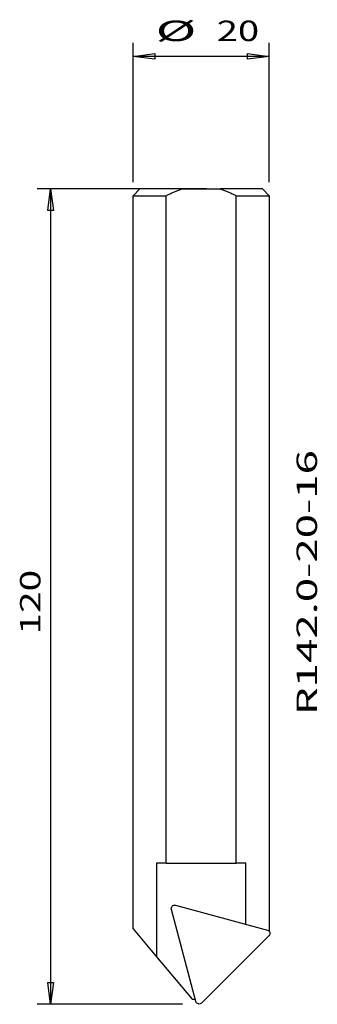
# Model space of a CAD drawing. Extents: x -27 to 17, y -120 to 25.
import ezdxf
from ezdxf.enums import TextEntityAlignment as Align

# ---------------------------------------------------------------- set-up
doc = ezdxf.new("R2010")
doc.units = 0
doc.header["$MEASUREMENT"] = 0
doc.layers.get('0').update_dxf_attribs({"linetype": 'CONTINUOUS'})
for name, color, linetype in [('1', 4, 'CONTINUOUS'), ('SK2', 7, 'CONTINUOUS'), ('SK6', 5, 'CONTINUOUS')]:
    doc.layers.add(name, color=color, linetype=linetype)
doc.styles.add('SANDVIK_STYLE', font='simplex.shx', dxfattribs={"height": 0.11811})

# ---------------------------------------------------------------- blocks, each defined once
blk = doc.blocks.new('ASSORTEDPART1')
for p, q in [((0.783484, 0), (-24.145898, 0)), ((-22.563894, -3.175), (-22.145898, 0)), ((-22.145898, 0), (-22.145898, -119.705233)), ((-22.145898, 0), (-21.727901, -3.175)), ((-21.727901, -3.175), (-22.563894, -3.175)), ((-22.563894, -3.175), (-22.563894, -3.175)), ((-22.145898, -119.705233), (-22.563894, -116.530233)), ((-22.563894, -116.530233), (-21.727901, -116.530233)), ((-21.727901, -116.530233), (-22.145898, -119.705233)), ((-21.727901, -116.530233), (-21.727901, -116.530233)), ((-2.729935, -119.705233), (-24.145898, -119.705233))]:
    blk.add_line(p, q)
at = {"style": 'SANDVIK_STYLE', "width": 1.330875}
blk.add_text('120', height=3, rotation=90, dxfattribs=at).set_placement((-23.645898, -65.438389), (-23.645898, -55.932139), align=Align.FIT)
blk = doc.blocks.new('ASSORTEDPART2')
for p, q in [((-10, 1), (-10, 21.467065)), ((10, 1), (10, 21.467065)), ((-10, 19.467065), (-6.825, 19.885062)), ((10, 19.467065), (-10, 19.467065)), ((-6.825, 19.049068), (-10, 19.467065)), ((-6.825, 19.885062), (-6.825, 19.049068)), ((-6.825, 19.049068), (-6.825, 19.049068)), ((6.825, 19.049068), (6.825, 19.885062)), ((6.825, 19.885062), (6.825, 19.885062)), ((6.825, 19.885062), (10, 19.467065)), ((10, 19.467065), (6.825, 19.049068))]:
    blk.add_line(p, q)
at = {"style": 'SANDVIK_STYLE'}
for s, width, p, p2 in [('%%c', 3.230769, (-6.711198, 21.717065), (-0.711198, 21.717065)), ('%%c', 3.230769, (-6.711198, 21.717065), (-0.711198, 21.717065)), ('20', 1.284191, (2.288802, 21.717065), (8.526302, 21.717065)), ('20', 1.284191, (2.288802, 21.717065), (8.526302, 21.717065))]:
    blk.add_text(s, height=3, dxfattribs=dict(at, width=width)).set_placement(p, p2, align=Align.FIT)

msp = doc.modelspace()

# ---------------------------------------------------------------- linework, layer by layer
at = {"layer": '1'}
for p, q in [((-10, -1), (-9, 0)), ((-2.783484, 0), (-9, 0)), ((-2.783484, 0), (2.783484, 0)), ((9, 0), (2.783484, 0)), ((9, 0), (10, -1)), ((-10, -108.655524), (-10, -1)), ((-10, -1), (-5.171826, -1)), ((-5.171826, -99), (-5.171826, -1)), ((5.171826, -99), (5.171826, -1)), ((5.171826, -1), (10, -1)), ((10, -1), (10, -108.981891)), ((-6.547159, -99), (-6.547159, -112.77046)), ((-5.171826, -99), (-6.547159, -99)), ((-5.171826, -99), (5.171826, -99)), ((6.547159, -99), (5.171826, -99)), ((6.547159, -107.964989), (6.547159, -99)), ((-3.774503, -105.199308), (9.748459, -108.822775)), ((-0.763409, -119.334642), (-4.386875, -105.811681)), ((-10, -108.655524), (-6.547159, -112.77046)), ((9.972603, -109.659291), (0.073108, -119.558786)), ((-6.547159, -112.77046), (-1.319954, -119)), ((-1.319954, -119), (-0.853076, -119))]:
    msp.add_line(p, q, dxfattribs=at)
for points in [[(-5.171826, -1, 0), (-5.049995, -0.938561, 0), (-4.928165, -0.877121, 0), (-4.806334, -0.815682, 0), (-4.684096, -0.755088, 0), (-4.560176, -0.697979, 0), (-4.436257, -0.64087, 0), (-4.312337, -0.58376, 0), (-4.187647, -0.528406, 0), (-4.061788, -0.475708, 0), (-3.935929, -0.423011, 0), (-3.81007, -0.370314, 0), (-3.683137, -0.320314, 0), (-3.555495, -0.272095, 0), (-3.427854, -0.223875, 0), (-3.300212, -0.175656, 0), (-3.171267, -0.131079, 0), (-3.042006, -0.087386, 0), (-2.912745, -0.043693, 0), (-2.783484, 0, 0)], [(2.783484, 0, 0), (2.912748, -0.043686, 0), (3.042011, -0.087373, 0), (3.171275, -0.131059, 0), (3.300222, -0.17563, 0), (3.427865, -0.223847, 0), (3.555508, -0.272063, 0), (3.683151, -0.32028, 0), (3.810084, -0.370278, 0), (3.935943, -0.422975, 0), (4.061803, -0.475673, 0), (4.187662, -0.52837, 0), (4.312352, -0.583727, 0), (4.43627, -0.640839, 0), (4.560188, -0.697952, 0), (4.684107, -0.755064, 0), (4.806343, -0.815664, 0), (4.92817, -0.877109, 0), (5.049998, -0.938555, 0), (5.171826, -1, 0)]]:
    msp.add_polyline3d(points, dxfattribs=at)
at = {"layer": '1', "extrusion": (0, 0, -1)}
for centre, start, end in [((3.903912, -105.682271), 345, 105), ((-9.619049, -109.305738), 105, 225), ((0.280446, -119.205233), 225, 345)]:
    msp.add_arc(centre, 0.5, start, end, dxfattribs=at)

# ---------------------------------------------------------------- block references
at = {"layer": 'SK2'}
for name in ['ASSORTEDPART2', 'ASSORTEDPART1']:
    msp.add_blockref(name, (0, 0), dxfattribs=at)

# ---------------------------------------------------------------- texts
at = {"layer": 'SK6', "style": 'SANDVIK_STYLE', "width": 1.195066}
msp.add_text('R142.0-20-16', height=3, rotation=90, dxfattribs=at).set_placement((17.035365, -77.277999), (17.035365, -38.352999), align=Align.FIT)

doc.saveas('drawing.dxf')
